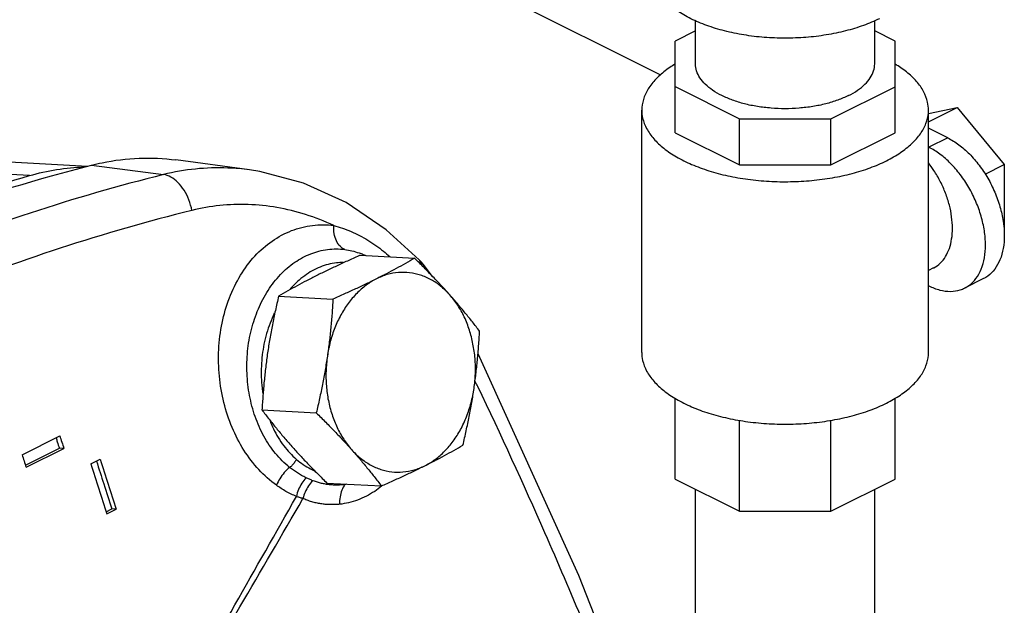
# Model space of a CAD drawing. Units: inches. Extents: x 0 to 34, y 0 to 23.
# Drawn here: x 12.9 to 14, y 19.4 to 20.1 of the extents above; entities that cross this region are included whole.
import ezdxf

# ---------------------------------------------------------------- set-up
doc = ezdxf.new("R2010")
doc.units = ezdxf.units.IN
doc.header["$LTSCALE"] = 1.87
doc.header["$MEASUREMENT"] = 0
doc.layers.get('0').update_dxf_attribs({"linetype": 'CONTINUOUS'})
for name, color, linetype in [('02___PRT_ALL_AXES', 7, 'CONTINUOUS'), ('05436C', 7, 'CONTINUOUS'), ('07632', 7, 'CONTINUOUS'), ('LOGO', 7, 'CONTINUOUS')]:
    doc.layers.add(name, color=color, linetype=linetype)

msp = doc.modelspace()

# ---------------------------------------------------------------- linework, layer by layer
at = {"color": 7, "linetype": 'Continuous'}
for p, q in [((13.3814, 20.1394), (13.6054, 20.0273)), ((13.6464, 20.0402), (13.6464, 20.0909)), ((13.8564, 20.0402), (13.8564, 20.0909)), ((13.6464, 20.0789), (13.6225, 20.0669)), ((13.8803, 20.067), (13.8564, 20.079)), ((13.6225, 19.9595), (13.6225, 20.0669)), ((13.8803, 19.9594), (13.8803, 20.067)), ((13.6225, 20.0136), (13.698, 19.9759)), ((13.805, 19.9759), (13.8803, 20.0135)), ((13.5834, 19.7019), (13.5834, 19.9861)), ((13.9194, 19.9723), (13.9531, 19.9891)), ((13.9194, 19.9822), (13.9531, 19.9891)), ((13.9194, 19.7019), (13.9194, 19.9861)), ((13.9531, 19.9891), (14.0083, 19.9224)), ((13.698, 19.9759), (13.805, 19.9759)), ((13.698, 19.9218), (13.698, 19.9759)), ((13.805, 19.9218), (13.805, 19.9759)), ((13.942, 19.9535), (13.9194, 19.9648)), ((13.6225, 19.9595), (13.698, 19.9218)), ((13.805, 19.9218), (13.8803, 19.9594)), ((13.942, 19.9535), (13.9199, 19.9425)), ((13.9194, 19.9427), (13.9199, 19.9425)), ((12.9338, 19.9201), (12.8148, 19.9265)), ((13.1239, 19.916), (13.0376, 19.9276)), ((13.698, 19.9218), (13.805, 19.9218)), ((13.9857, 19.9111), (14.0083, 19.9224)), ((14.0083, 19.9224), (14.0083, 19.8443)), ((13.2594, 19.8159), (13.2594, 19.8158)), ((13.2594, 19.8159), (13.26, 19.8155)), ((13.3272, 19.8056), (13.3272, 19.8056)), ((13.3383, 19.7912), (13.3272, 19.8056)), ((13.9252, 19.801), (13.9194, 19.7981)), ((13.9839, 19.7885), (13.9618, 19.7774)), ((13.9194, 19.7804), (13.9199, 19.7801)), ((13.6225, 19.5536), (13.6225, 19.6482)), ((13.8803, 19.5535), (13.8803, 19.6484)), ((13.698, 19.5158), (13.698, 19.6225)), ((13.805, 19.5158), (13.805, 19.6224)), ((12.8573, 19.5821), (12.9015, 19.6042)), ((12.8612, 19.5699), (12.901, 19.5898)), ((12.8621, 19.5674), (12.9063, 19.5895)), ((12.9063, 19.5895), (12.901, 19.5898)), ((12.9379, 19.5713), (12.9489, 19.5768)), ((13.6225, 19.5536), (13.698, 19.5158)), ((13.805, 19.5158), (13.8803, 19.5535)), ((13.6464, 19.0834), (13.6464, 19.5416)), ((13.8564, 17.8481), (13.8564, 19.5415)), ((12.9558, 19.5151), (12.9624, 19.5185)), ((12.9565, 19.5127), (12.9676, 19.5182)), ((12.9676, 19.5182), (12.9624, 19.5185)), ((13.698, 19.5158), (13.805, 19.5158))]:
    msp.add_line(p, q, dxfattribs=at)
for points in [[(13.3227, 19.8107), (13.284, 19.8459), (13.237, 19.8776), (13.1872, 19.9005), (13.1358, 19.9142), (13.1237, 19.9161)], [(13.3272, 19.8056), (13.325, 19.8081), (13.3227, 19.8107)], [(13.7241, 18.853), (13.6241, 19.1495), (13.5096, 19.4407), (13.3916, 19.7005)]]:
    msp.add_lwpolyline(points, dxfattribs=at)
for points, start_tangent, end_tangent in [([(13.8619, 20.0932), (13.8433, 20.0853), (13.8224, 20.0789), (13.7997, 20.0742), (13.7759, 20.0713), (13.7514, 20.0704), (13.727, 20.0713), (13.7031, 20.0742), (13.6805, 20.0789), (13.6596, 20.0853), (13.6409, 20.0932), (13.625, 20.1026), (13.6122, 20.113), (13.6028, 20.1243), (13.5971, 20.1363), (13.5952, 20.1485)], (-0.894427, -0.447214), (0.000001, 1)), ([(13.6224, 20.0399), (13.6163, 20.036), (13.6029, 20.0253), (13.5929, 20.0138), (13.5864, 20.0017), (13.5836, 19.9892), (13.5835, 19.9861)], (-0.857357, -0.514722), (0.000793, -1)), ([(13.8257, 20.0031), (13.8131, 19.9978), (13.7991, 19.9934), (13.7839, 19.9903), (13.7678, 19.9884), (13.7514, 19.9877), (13.735, 19.9884), (13.719, 19.9903), (13.7037, 19.9934), (13.6897, 19.9978), (13.6772, 20.0031), (13.6665, 20.0094), (13.6579, 20.0164), (13.6516, 20.024), (13.6477, 20.032), (13.6464, 20.0402)], (-0.894427, -0.447214), (0.000001, 1)), ([(13.8257, 20.0031), (13.8364, 20.0094), (13.845, 20.0164), (13.8513, 20.024), (13.8551, 20.032), (13.8564, 20.0402)], (0.894427, 0.447214), (0.000001, 1)), ([(13.9194, 19.9861), (13.9183, 19.9955), (13.9137, 20.0078), (13.9054, 20.0197), (13.8936, 20.0308), (13.8804, 20.0399)], (-0.000793, 1), (-0.857864, 0.513877)), ([(13.5835, 19.9861), (13.5845, 19.9767), (13.5892, 19.9644), (13.5975, 19.9525), (13.6092, 19.9414), (13.6241, 19.9313), (13.6419, 19.9224), (13.6621, 19.915), (13.6842, 19.9091), (13.7079, 19.905), (13.7326, 19.9026), (13.7577, 19.9022), (13.7826, 19.9036), (13.8069, 19.9068), (13.8299, 19.9118), (13.8512, 19.9185), (13.8702, 19.9267)], (0.000793, -1), (0.894427, 0.447214)), ([(13.8702, 19.9267), (13.8866, 19.9362), (13.8999, 19.9469), (13.91, 19.9584), (13.9165, 19.9705), (13.9193, 19.983), (13.9194, 19.9861)], (0.894427, 0.447214), (-0.000793, 1)), ([(13.942, 19.9535), (13.9549, 19.9455), (13.9674, 19.9347), (13.9788, 19.9214), (13.9889, 19.9063), (13.9971, 19.8899), (14.0032, 19.8728), (14.007, 19.8557), (14.0082, 19.8443)], (0.894427, -0.447214), (0.049454, -0.998776)), ([(13.9618, 19.7774), (13.9668, 19.7804), (13.975, 19.7886), (13.9811, 19.7996), (13.9849, 19.8129), (13.9862, 19.8281), (13.9849, 19.8446), (13.9811, 19.8618), (13.975, 19.8788), (13.9668, 19.8953), (13.9567, 19.9104), (13.9453, 19.9236), (13.9328, 19.9345), (13.9199, 19.9425)], (0.894411, 0.447246), (-0.894427, 0.447214)), ([(13.1237, 19.9161), (13.0986, 19.9182), (13.0604, 19.917), (13.0231, 19.9105)], (-0.991274, 0.131819), (-0.970209, -0.242269)), ([(13.9475, 19.8475), (13.9466, 19.8609), (13.9439, 19.8748), (13.9394, 19.8888), (13.9333, 19.9024), (13.9258, 19.9153), (13.9195, 19.9242)], (0, 1), (-0.614616, 0.788827)), ([(13.0231, 19.9105), (12.8669, 19.8654), (12.7138, 19.8086), (12.5642, 19.7405)], (-0.970357, -0.241677), (-0.894428, -0.447213)), ([(13.0564, 19.8685), (13.0528, 19.881), (13.0471, 19.8922), (13.0399, 19.9013), (13.0317, 19.9075), (13.0231, 19.9105)], (-0.197928, 0.980216), (-0.990335, 0.138696)), ([(13.0564, 19.8685), (12.9021, 19.8242), (12.7509, 19.7684), (12.6032, 19.7011)], (-0.970797, -0.239902), (-0.894428, -0.447212)), ([(13.2225, 19.8508), (13.1895, 19.8636), (13.156, 19.8718), (13.1223, 19.8754), (13.089, 19.8742), (13.0564, 19.8685)], (-0.906934, 0.421273), (-0.970809, -0.239854)), ([(13.1554, 19.5463), (13.1348, 19.5646), (13.1173, 19.5875), (13.1035, 19.6141), (13.0938, 19.6433), (13.0885, 19.6741), (13.0878, 19.7055), (13.0917, 19.7365), (13.1003, 19.7659), (13.1133, 19.7924), (13.1302, 19.815), (13.1504, 19.8326), (13.1731, 19.8448), (13.1975, 19.8509), (13.2225, 19.8508)], (-0.812227, 0.583342), (0.991772, -0.128019)), ([(13.2354, 19.8227), (13.2299, 19.8264), (13.2257, 19.8328), (13.2231, 19.8412), (13.2225, 19.8508)], (-0.934574, 0.35577), (0.035596, 0.999366)), ([(13.2225, 19.8508), (13.2428, 19.8439), (13.2624, 19.8337), (13.2808, 19.8206), (13.2882, 19.8143)], (0.968625, -0.248525), (0.739254, -0.673427)), ([(13.9252, 19.801), (13.9258, 19.8013), (13.9333, 19.8067), (13.9394, 19.8143), (13.9439, 19.8239), (13.9466, 19.835), (13.9475, 19.8475)], (0.894566, 0.446936), (0, 1)), ([(14.0082, 19.8443), (14.0083, 19.8392), (14.007, 19.824), (14.0032, 19.8106), (13.9971, 19.7997), (13.9889, 19.7915), (13.9839, 19.7885)], (0.049454, -0.998776), (-0.894411, -0.447246)), ([(13.1708, 19.5672), (13.1543, 19.5837), (13.1407, 19.6038), (13.1305, 19.6268), (13.1239, 19.6515), (13.1209, 19.6774), (13.1216, 19.7034), (13.1261, 19.729), (13.1342, 19.7531), (13.1456, 19.7748), (13.16, 19.7932), (13.1769, 19.8077), (13.1955, 19.8176), (13.2153, 19.8227), (13.2354, 19.8227)], (-0.780664, 0.624951), (0.99218, -0.124814)), ([(13.2354, 19.8227), (13.2522, 19.8187), (13.2545, 19.8179)], (0.992186, -0.124765), (0.934816, -0.355132)), ([(13.2545, 19.8179), (13.2594, 19.8159)], (0.934816, -0.355132), (0.911119, -0.412144)), ([(13.3249, 19.805), (13.3234, 19.8097), (13.3226, 19.8106)], (-0.080371, 0.996765), (-0.702814, 0.711373)), ([(13.2066, 19.8021), (13.1885, 19.792), (13.1722, 19.7772), (13.1707, 19.7755)], (-0.927599, -0.373577), (-0.650196, -0.759766)), ([(13.2335, 19.8075), (13.2257, 19.807), (13.2066, 19.8021)], (-0.999985, -0.005404), (-0.927599, -0.373577)), ([(13.3279, 19.8047), (13.3272, 19.8056)], (-0.597463, 0.801897), (-0.644736, 0.764406)), ([(13.3307, 19.7992), (13.3279, 19.8047)], (-0.307792, 0.951454), (-0.597463, 0.801897)), ([(13.9199, 19.7801), (13.9328, 19.7752), (13.9453, 19.7736), (13.9567, 19.7754), (13.9618, 19.7774)], (0.894427, -0.447214), (0.894411, 0.447246)), ([(13.1529, 19.7479), (13.1479, 19.7363), (13.1408, 19.7118), (13.1377, 19.6861), (13.1385, 19.6603), (13.1394, 19.6538)], (-0.434836, -0.90051), (0.151084, -0.988521)), ([(13.5835, 19.7019), (13.5845, 19.6925), (13.5892, 19.6802), (13.5975, 19.6684), (13.6092, 19.6573), (13.6241, 19.6472), (13.6419, 19.6383), (13.6621, 19.6308), (13.6842, 19.625), (13.7079, 19.6208), (13.7326, 19.6185), (13.7577, 19.618), (13.7826, 19.6194), (13.8069, 19.6227), (13.8299, 19.6277), (13.8512, 19.6344), (13.8702, 19.6426)], (0.000793, -1), (0.894427, 0.447214)), ([(13.8702, 19.6426), (13.8866, 19.6521), (13.8999, 19.6627), (13.91, 19.6742), (13.9165, 19.6863), (13.9193, 19.6988), (13.9194, 19.7019)], (0.894427, 0.447214), (-0.000793, 1)), ([(13.3914, 19.662), (13.3885, 19.668)], (-0.431954, 0.901896), (-0.433033, 0.901378)), ([(13.712, 18.8409), (13.6391, 19.0612), (13.5581, 19.2787), (13.47, 19.4906), (13.3914, 19.662)], (-0.297055, 0.95486), (-0.431954, 0.901896)), ([(13.1481, 19.6213), (13.1519, 19.6125), (13.164, 19.5926), (13.1788, 19.5767)], (0.368595, -0.92959), (0.76015, -0.649748)), ([(12.9015, 19.6042), (12.9039, 19.5969), (12.9063, 19.5895)], (0.311758, -0.950162), (0.310164, -0.950683)), ([(12.8971, 19.602), (12.8986, 19.5971), (12.901, 19.5898)], (0.311567, -0.950224), (0.310241, -0.950658)), ([(12.8573, 19.5821), (12.8597, 19.5748), (12.8621, 19.5674)], (0.311758, -0.950162), (0.310164, -0.950683)), ([(12.9379, 19.5713), (12.9473, 19.542), (12.9565, 19.5127)], (0.306971, -0.951719), (0.300565, -0.953761)), ([(12.9445, 19.5746), (12.9531, 19.5478), (12.9624, 19.5185)], (0.306773, -0.951783), (0.300629, -0.953741)), ([(12.9489, 19.5768), (12.9583, 19.5475), (12.9676, 19.5182)], (0.306971, -0.951719), (0.300565, -0.953761)), ([(13.1788, 19.5767), (13.1767, 19.5732), (13.174, 19.5699), (13.1708, 19.5672)], (-0.441386, -0.897317), (-0.811329, -0.58459)), ([(13.1788, 19.5767), (13.1869, 19.5706), (13.1953, 19.5656), (13.2001, 19.5633)], (0.760135, -0.649765), (0.918081, -0.396392)), ([(13.1708, 19.5672), (13.1646, 19.5612), (13.1594, 19.554), (13.1554, 19.5463)], (-0.773066, -0.634326), (-0.377647, -0.925949)), ([(13.1901, 19.5551), (13.1849, 19.5578), (13.18, 19.5607), (13.1753, 19.5639), (13.1708, 19.5672)], (-0.905296, 0.42478), (-0.780585, 0.625049)), ([(13.1787, 19.5332), (13.1725, 19.536), (13.1665, 19.5391), (13.1608, 19.5426), (13.1554, 19.5463)], (-0.92283, 0.385207), (-0.81229, 0.583254)), ([(13.1901, 19.5551), (13.1852, 19.5487), (13.1813, 19.5412), (13.1787, 19.5332)], (-0.681144, -0.732149), (-0.223913, -0.974609)), ([(13.198, 19.5517), (13.193, 19.5456), (13.1891, 19.5384), (13.1865, 19.5307)], (-0.706823, -0.70739), (-0.234811, -0.972041)), ([(13.198, 19.5517), (13.1941, 19.5533), (13.1901, 19.5551)], (-0.928302, 0.371826), (-0.9053, 0.424774)), ([(13.1986, 19.5515), (13.1983, 19.5516), (13.198, 19.5517)], (-0.931225, 0.364444), (-0.928302, 0.371827)), ([(13.2129, 19.5476), (13.2082, 19.5485), (13.2034, 19.5498), (13.1986, 19.5515)], (-0.985635, 0.16889), (-0.935562, 0.353162)), ([(13.2176, 19.5469), (13.2129, 19.5476)], (-0.994234, 0.107237), (-0.985635, 0.16889)), ([(13.2357, 19.5471), (13.2313, 19.5467), (13.2268, 19.5465), (13.2222, 19.5466), (13.2176, 19.5469)], (-0.991188, -0.132462), (-0.994234, 0.107237)), ([(13.2357, 19.5471), (13.232, 19.5406), (13.2299, 19.5327), (13.2293, 19.524)], (-0.607296, -0.794476), (0.040345, -0.999186)), ([(13.2786, 19.5451), (13.2705, 19.5392), (13.2504, 19.529), (13.2293, 19.524)], (-0.780763, -0.624827), (-0.99456, -0.104164)), ([(13.2361, 19.5477), (13.2357, 19.5471)], (-0.526173, -0.850378), (-0.576406, -0.817164)), ([(13.2378, 19.5475), (13.2357, 19.5471)], (-0.987018, -0.160612), (-0.991189, -0.132456)), ([(13.1865, 19.5307), (13.1826, 19.5319), (13.1787, 19.5332)], (-0.952322, 0.305096), (-0.954256, 0.298991)), ([(13.1873, 19.5304), (13.1868, 19.5306), (13.1865, 19.5307)], (-0.918417, 0.395614), (-0.915273, 0.402833)), ([(13.2293, 19.524), (13.2243, 19.5237), (13.2192, 19.5236), (13.214, 19.5238), (13.2087, 19.5244), (13.2034, 19.5253), (13.1981, 19.5266), (13.1927, 19.5283), (13.1873, 19.5304)], (-0.994574, -0.104031), (-0.922417, 0.386195))]:
    msp.add_spline(points, degree=3, dxfattribs=dict(at, start_tangent=start_tangent, end_tangent=end_tangent))
at = {"layer": '02___PRT_ALL_AXES', "color": 7, "linetype": 'Continuous'}
for p, q in [((13.2536, 19.8159), (13.3173, 19.8124)), ((13.1579, 19.768), (13.2216, 19.7646)), ((13.1384, 19.6346), (13.2021, 19.6311)), ((13.2146, 19.5489), (13.2783, 19.5455))]:
    msp.add_line(p, q, dxfattribs=at)
for points, start_tangent, end_tangent in [([(13.2536, 19.8159), (13.2401, 19.8099), (13.2273, 19.804), (13.2147, 19.7981), (13.2026, 19.7921)], (-0.91598, -0.401224), (-0.894427, -0.447214)), ([(13.3173, 19.8124), (13.3065, 19.8063), (13.2956, 19.8003), (13.2844, 19.7943), (13.2726, 19.7883)], (-0.865097, -0.501604), (-0.894427, -0.447214)), ([(13.3586, 19.7694), (13.3489, 19.7801), (13.3388, 19.7907), (13.3284, 19.8014), (13.3173, 19.8124)], (-0.664749, 0.747067), (-0.714999, 0.699125)), ([(13.2026, 19.7921), (13.1908, 19.7861), (13.1796, 19.7801), (13.1687, 19.7742), (13.1579, 19.768)], (-0.894427, -0.447214), (-0.865097, -0.501604)), ([(13.2726, 19.7883), (13.2606, 19.7809), (13.2495, 19.7712), (13.2395, 19.7595), (13.2309, 19.7459), (13.2238, 19.7309), (13.2185, 19.7147), (13.2151, 19.6977)], (-0.894427, -0.447214), (-0.144581, -0.989493)), ([(13.2726, 19.7883), (13.2605, 19.7823), (13.2479, 19.7764), (13.2351, 19.7706), (13.2216, 19.7646)], (-0.894427, -0.447214), (-0.91598, -0.401224)), ([(13.3586, 19.7694), (13.3481, 19.7795), (13.3366, 19.7873), (13.3243, 19.7926), (13.3114, 19.7954), (13.2983, 19.7957), (13.2853, 19.7933), (13.2726, 19.7883)], (-0.664749, 0.747067), (-0.894427, -0.447214)), ([(13.1579, 19.768), (13.1541, 19.7511), (13.1506, 19.7345), (13.1476, 19.718), (13.145, 19.7015)], (-0.231109, -0.972928), (-0.144581, -0.989493)), ([(13.2216, 19.7646), (13.2205, 19.7475), (13.2191, 19.7308), (13.2173, 19.7143), (13.2151, 19.6977)], (-0.055498, -0.998459), (-0.144581, -0.989493)), ([(13.3934, 19.7268), (13.3851, 19.7377), (13.3766, 19.7482), (13.3678, 19.7588), (13.3586, 19.7694)], (-0.602487, 0.798129), (-0.664749, 0.747067)), ([(13.3869, 19.6599), (13.3885, 19.6773), (13.3881, 19.6948), (13.3857, 19.7119), (13.3815, 19.7283), (13.3755, 19.7436), (13.3678, 19.7574), (13.3586, 19.7694)], (0.144581, 0.989493), (-0.664749, 0.747067)), ([(13.3869, 19.6599), (13.3891, 19.6765), (13.3909, 19.6931), (13.3923, 19.7097), (13.3934, 19.7268)], (0.144581, 0.989493), (0.055498, 0.998459)), ([(13.145, 19.7015), (13.1428, 19.6849), (13.141, 19.6683), (13.1396, 19.6517), (13.1384, 19.6346)], (-0.144581, -0.989493), (-0.055498, -0.998459)), ([(13.2151, 19.6977), (13.2124, 19.6811), (13.2094, 19.6646), (13.2059, 19.6481), (13.2021, 19.6311)], (-0.144581, -0.989493), (-0.231109, -0.972928)), ([(13.2151, 19.6977), (13.2135, 19.6802), (13.2139, 19.6628), (13.2162, 19.6457), (13.2205, 19.6293), (13.2265, 19.614), (13.2342, 19.6002), (13.2434, 19.5881)], (-0.144581, -0.989493), (0.664749, -0.747067)), ([(13.3293, 19.5692), (13.3414, 19.5766), (13.3525, 19.5863), (13.3625, 19.5981), (13.3711, 19.6116), (13.3781, 19.6267), (13.3834, 19.6429), (13.3869, 19.6599)], (0.894427, 0.447214), (0.144581, 0.989493)), ([(13.3739, 19.5933), (13.3778, 19.6103), (13.3812, 19.6268), (13.3843, 19.6433), (13.3869, 19.6599)], (0.231109, 0.972928), (0.144581, 0.989493)), ([(13.1384, 19.6346), (13.1468, 19.6237), (13.1553, 19.6131), (13.1641, 19.6026), (13.1733, 19.5919)], (0.602487, -0.798129), (0.664749, -0.747067)), ([(13.2021, 19.6311), (13.2132, 19.6201), (13.2237, 19.6094), (13.2337, 19.5988), (13.2434, 19.5881)], (0.714999, -0.699125), (0.664749, -0.747067)), ([(13.1733, 19.5919), (13.183, 19.5813), (13.1931, 19.5706), (13.2035, 19.56), (13.2146, 19.5489)], (0.664749, -0.747067), (0.714999, -0.699125)), ([(13.3293, 19.5692), (13.3411, 19.5752), (13.3523, 19.5812), (13.3632, 19.5872), (13.3739, 19.5933)], (0.894427, 0.447214), (0.865097, 0.501604)), ([(13.2434, 19.5881), (13.2527, 19.5775), (13.2615, 19.5669), (13.2699, 19.5564), (13.2783, 19.5455)], (0.664749, -0.747067), (0.602487, -0.798129)), ([(13.2434, 19.5881), (13.2539, 19.5781), (13.2654, 19.5703), (13.2777, 19.5649), (13.2906, 19.5621), (13.3036, 19.5619), (13.3167, 19.5643), (13.3293, 19.5692)], (0.664749, -0.747067), (0.894427, 0.447214)), ([(13.2783, 19.5455), (13.2918, 19.5515), (13.3046, 19.5574), (13.3171, 19.5633), (13.3293, 19.5692)], (0.91598, 0.401224), (0.894427, 0.447214))]:
    msp.add_spline(points, degree=3, dxfattribs=dict(at, start_tangent=start_tangent, end_tangent=end_tangent))
at = {"layer": '05436C', "color": 7, "linetype": 'Continuous'}
msp.add_line((12.9385, 19.9215), (13.0231, 19.9105), dxfattribs=at)
for points, start_tangent, end_tangent in [([(12.9511, 19.9244), (12.9947, 19.9297), (13.0376, 19.9276)], (0.979546, 0.201222), (0.991191, -0.132443)), ([(12.0545, 19.4795), (12.2222, 19.5995), (12.3952, 19.7042), (12.5729, 19.793), (12.7542, 19.8656), (12.9385, 19.9215)], (0.790796, 0.61208), (0.968629, 0.24851)), ([(12.9385, 19.9215), (12.9511, 19.9244)], (0.968629, 0.24851), (0.979546, 0.201222))]:
    msp.add_spline(points, degree=3, dxfattribs=dict(at, start_tangent=start_tangent, end_tangent=end_tangent))
at = {"layer": '07632', "color": 7, "linetype": 'Continuous'}
msp.add_line((12.866, 19.9093), (12.7747, 19.9143), dxfattribs=at)
for points, start_tangent, end_tangent in [([(12.866, 19.9093), (12.9303, 19.9194)], (0.962063, 0.272828), (0.999537, 0.030439)), ([(12.0797, 19.5162), (12.3323, 19.682), (12.5953, 19.8135), (12.866, 19.9093)], (0.803752, 0.594965), (0.962063, 0.272828))]:
    msp.add_spline(points, degree=3, dxfattribs=dict(at, start_tangent=start_tangent, end_tangent=end_tangent))
at = {"layer": 'LOGO', "color": 7, "linetype": 'Continuous'}
for points, start_tangent, end_tangent in [([(12.9603, 19.1519), (13.0339, 19.279), (13.1067, 19.4061), (13.1787, 19.5332)], (0.503301, 0.864111), (0.490856, 0.871241)), ([(12.9622, 19.1496), (13.0378, 19.2767), (13.1125, 19.4037), (13.1865, 19.5307)], (0.513279, 0.858222), (0.500997, 0.865449))]:
    msp.add_spline(points, degree=3, dxfattribs=dict(at, start_tangent=start_tangent, end_tangent=end_tangent))

doc.saveas('drawing.dxf')
